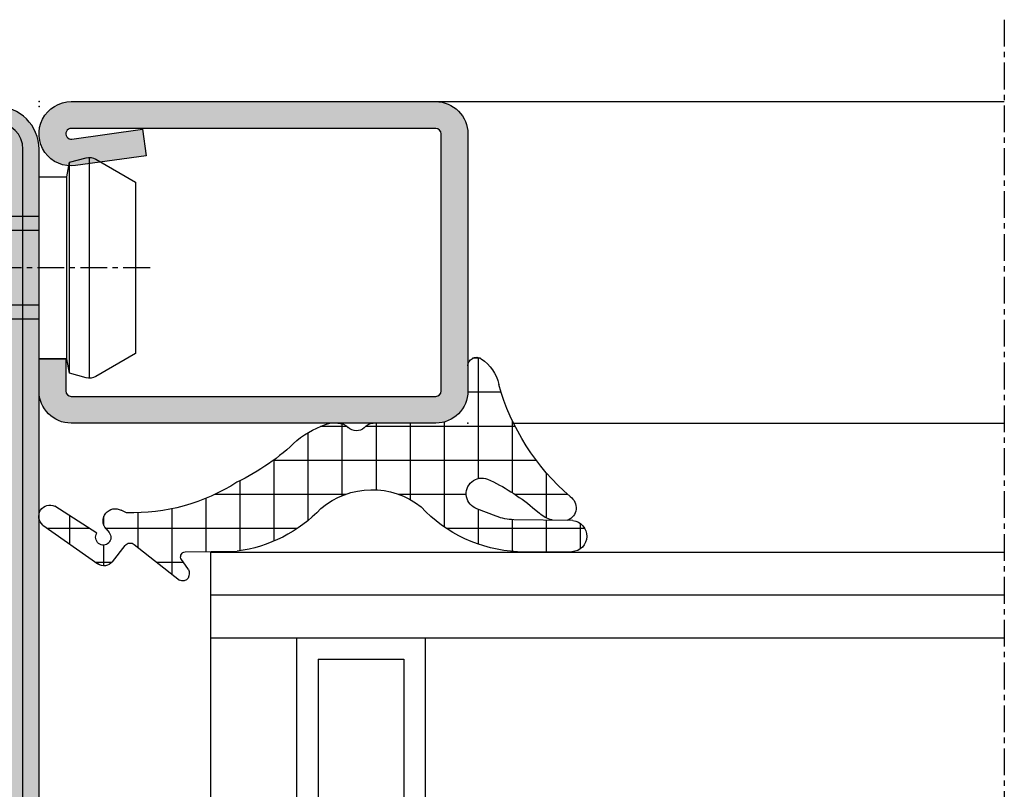
# Model space of a CAD drawing. Units: millimetres. Extents: x 1638 to 11937, y 1412 to 4679.
# Drawn here: x 3152 to 3198, y 2923 to 2959 of the extents above; entities that cross this region are included whole.
import ezdxf

# ---------------------------------------------------------------- set-up
doc = ezdxf.new("R2010")
doc.units = ezdxf.units.MM
doc.linetypes.add('CENTER', pattern=[2, 1.25, -0.25, 0.25, -0.25])
for name, color, linetype in [('BC_OX_PLANS A LA COUPE', 161, 'CENTER'), ('BC_OX_REMPLISSAGE DES PROFILES', 5, 'Continuous'), ('GLASS_24$0$GL_CONT', 90, 'Continuous'), ('GLASS_24$0$GL_HATCH', 105, 'Continuous'), ('HILFSPUNKTE', 14, 'Continuous'), ('JOINT FORSTER_HACH', 202, 'Continuous'), ('PL_CONT', 210, 'Continuous'), ('ST_CONT', 130, 'Continuous'), ('ST_EDGE', 161, 'Continuous'), ('ST_HATCH', 170, 'Continuous')]:
    doc.layers.add(name, color=color, linetype=linetype)

# ---------------------------------------------------------------- blocks, each defined once
blk = doc.blocks.new('32805')
h = blk.add_hatch(color=5)
h.paths.add_polyline_path([(-7.500000000000064, -6.883382752675971e-15), (-46.00000000000011, -1.139088823265411e-13, -0.4142135623730966), (-47.00000000000011, 0.9999999999998863), (-47.00000000000005, 18.49999999999999, 1), (-50.00000000000005, 18.5), (-50.00000000000001, -48, 0.4142135623730953), (-48.00000000000001, -50), (-4.000000000000007, -49.99999999999996, -0.414213562373096), (-3.000000000000007, -50.99999999999996), (-3.000000000000057, -68.50000000000004, 1), (-5.684341886080801e-14, -68.50000000000004), (-5.684341886080801e-14, -16.50000000000001), (-5.684341886080801e-14, -16.00000000000001, 0.4142135623731231), (-2.000000000000249, -14.00000000000001), (-3.176435158766687, -14.00000000000012, -0.387581070570404), (-5.168018008933522, -12.18329689283329), (-5.570055740896983, -7.815020705921476, 0.4160616607646919), (-7.760713013574431, -6.011838575023447), (-12.65401608891565, -6.393720371756908, -1.043940648539079), (-12.79999999999933, -3.000000000000007), (-10.78895743554681, -3.000000000000008), (-10.79046163955455, -2.998781919611876, 0.2408680709224387), (-10.96877449915505, -3.057980612268656), (-11.42378740501574, -3.4201176795515), (-12.12758374875296, -3.486212763459398), (-12.1588715948471, -3.52485003563517), (-11.17189622379675, -4.324086932268468), (-10.37265932716346, -3.337111561218119), (-10.40268992204205, -3.312793264978096), (-10.61853440118124, -3.331887300341983), (-10.61697904869753, -3.177401592410809, 0.3357231993158393), (-10.79046163955455, -2.998781919611876), (-10.78895743554681, -3.000000000000007), (-9.531602340907675, -3.000000000000007), (-9.453796074126874, -2.951315849112898, -0.5130963324974656), (-9.181765638505993, -3.000000000000007), (-7.500000000000057, -3.000000000000007, 0.2667690883185195), (-6.204278619645763, -2.255715624089357), (-6.132861278788653, -1.867878378710448), (-6.132036874212965, -1.868545968372732, -0.1010566441684228), (-6.002721009917408, -1.590308503791691, 0.4319701781515628)])
h.paths.add_polyline_path([(-7.499999747118963, -0.7500000000000782, -1), (-7.499999747118963, -2.25000000000005), (-12.7999999999925, -2.250000000000007, 1.043234586630357), (-12.59291156534621, -7.141232143864059), (-7.623875855103783, -6.753440041915048, -0.4013956418874463), (-6.316830769938932, -7.884501748565063), (-5.914861577746031, -12.25203322764571, 0.3875810705704078), (-3.176435158766623, -14.75000000000012), (-2.000000000000163, -14.75000000000001, -0.4142135623731235), (-0.7500000000000568, -15.99999999999999), (-0.7500000000000568, -68.50000000000004, -1), (-2.250000000000057, -68.50000000000004), (-2.250000000000007, -50.99999999999996, 0.4142135623730976), (-4.000000000000007, -49.24999999999995), (-48.00000000000001, -49.25, -0.4142135623730955), (-49.25000000000001, -48), (-49.25000000000005, 18.5, -1), (-47.75000000000005, 18.5), (-47.75000000000011, 0.9999999999998928, 0.4142135623730962), (-46.00000000000011, -0.7500000000001139)], flags=16)
h = blk.add_hatch(color=5)
h.paths.add_polyline_path([(-47.75000000000011, 0.9999999999998928), (-47.75000000000005, 18.5, 1), (-49.25000000000005, 18.5), (-49.25000000000001, -48, 0.4142135623730953), (-48.00000000000001, -49.25), (-4.000000000000007, -49.24999999999996, -0.4142135623730964), (-2.250000000000007, -50.99999999999996), (-2.250000000000057, -68.50000000000004, 1), (-0.7500000000000568, -68.50000000000004), (-0.7500000000000568, -15.99999999999999, 0.4142135623731233), (-2.000000000000163, -14.75000000000001), (-3.17643515876663, -14.75000000000012, -0.3875810705704062), (-5.914861577746024, -12.25203322764571), (-6.316830769939202, -7.884501748562124, 0.4176319444257969), (-7.69317810017629, -6.758848508437246), (-12.59291156534605, -7.141232143864045, -1.043234586630387), (-12.79999999999252, -2.250000000000008), (-7.499999747118963, -2.25000000000005, 1), (-7.499999747118963, -0.7500000000000782), (-46.00000000000011, -0.7500000000001135, -0.4142135623730964)])
h.paths.add_polyline_path([(-46.00000000000009, -1.500000000000114), (-12.79999999999865, -1.500000000000008, 1.043940648539088), (-12.52520675560574, -7.888179523307262), (-7.611222335892492, -7.504370837088958, -0.4160987818561557), (-7.063495047511488, -7.955160056065268), (-6.66170274558516, -12.32076956245831, 0.3875810705703635), (-3.176432757793641, -15.50000000000001), (-2.000000000000057, -15.50000000000001, -0.4142135623730951), (-1.500000000000057, -16.00000000000001), (-1.500000000000007, -50.99999999999995, 0.4142135623730935), (-4, -48.49999999999996), (-48.00000000000001, -48.5, -0.4142135623730953), (-48.50000000000001, -48), (-48.50000000000011, 0.9999999999999045, 0.4142135623730955)], flags=16)
at = {"layer": 'HILFSPUNKTE'}
blk.add_point((-50.00000000000001, -50), dxfattribs=at)
at = {"layer": 'ST_CONT'}
blk.add_lwpolyline([(-48.00000000000001, -50, -0.414213562373095), (-50.00000000000001, -48), (-50.00000000000005, 18.5, -0.9999999999999999), (-47.00000000000005, 18.5), (-47.00000000000011, 0.9999999999998863, 0.4142135623730971), (-46.00000000000011, -1.13686837721616e-13), (-7.500000000000057, -7.105427357601002e-15, -0.9999999999999999), (-7.500000000000057, -3.000000000000007), (-12.80000000000047, -3.000000000000007, 1.043940648538737), (-12.65401608891563, -6.393720371756906), (-7.673048658964319, -6.004997097859139, -0.4032247648994101), (-5.570055740897089, -7.815020705920354), (-5.168018008933529, -12.18329689283326, 0.3875810705703818), (-3.176435158766878, -14.00000000000012), (-2.000000000000057, -14.00000000000001, -0.414213562373095), (-5.684341886080801e-14, -16.00000000000001), (-5.684341886080801e-14, -16.50000000000001), (-5.684341886080801e-14, -68.50000000000004, -0.9999999999999999), (-3.000000000000064, -68.50000000000004), (-3.000000000000007, -50.99999999999996, 0.4142135623730961), (-4.000000000000007, -49.99999999999996)], format="xyb", close=True, dxfattribs=at)
at = {"layer": 'ST_HATCH'}
blk.add_lwpolyline([(-48.00000000000001, -49.25, -0.4142135623730951), (-49.25000000000001, -48), (-49.25000000000005, 18.5, -1), (-47.75000000000005, 18.5), (-47.75000000000011, 0.9999999999998863, 0.414213562373095), (-46.00000000000011, -0.7500000000001137), (-7.500000000000057, -0.7500000000001208, -1.000000337174845), (-7.500000000000057, -2.250000000000007), (-12.79999999999933, -2.250000000000007, 1.043234586628924), (-12.59291156534613, -7.141232143864052), (-7.62387585510379, -6.753440041915049, -0.4013956418870544), (-6.316830769939088, -7.884501748563373), (-5.914861577746024, -12.25203322764578, 0.3875810705703803), (-3.176435158766822, -14.75000000000012), (-2.000000000000171, -14.75000000000001, -0.4142135623731284), (-0.7500000000000568, -16.00000000000001), (-0.7500000000000568, -68.50000000000004, -1), (-2.250000000000064, -68.50000000000004), (-2.250000000000007, -50.99999999999996, 0.414213562373095), (-4.000000000000007, -49.24999999999996)], format="xyb", close=True, dxfattribs=at)
blk = doc.blocks.new('901226')
at = {"layer": 'BC_OX_REMPLISSAGE DES PROFILES', "linetype": 'ByBlock', "lineweight": -2}
h = blk.add_hatch(color=5, dxfattribs=at)
edge = h.paths.add_edge_path()
edge.add_line((-12, 1.25), (-13.5, 1.25))
edge.add_arc((-13.5, 1.5), 0.25, 180, 270, ccw=False)
edge.add_line((-13.75, 1.5), (-13.75, 18.50000000000045))
edge.add_arc((-13.5, 18.50000000000045), 0.25, 90, 180, ccw=False)
edge.add_line((-13.5, 18.75000000000045), (-1.5, 18.75000000000045))
edge.add_arc((-1.5, 18.50000000000045), 0.25, 0, 90, ccw=False)
edge.add_line((-1.25, 18.50000000000045), (-1.25, 1.500000000000455))
edge.add_arc((-1.500000000000368, 1.500000000000342), 0.2500000000003684, -187.99999999994918, 2.580691216280684e-11, ccw=False)
edge.add_line((-1.747567017186157, 1.53479327524019), (-1.28501335139299, 4.826033623799958))
edge.add_line((-1.28501335139299, 4.826033623799958), (-2.522848437320135, 5))
edge.add_line((-2.522848437320135, 5), (-2.985402103113302, 1.708759651440232))
edge.add_arc((-1.500000000000467, 1.500000000000194), 1.500000000000467, 172.0000000000048, 359.9999999999926)
edge.add_line((0, 1.5), (0, 18.50000000000045))
edge.add_arc((-1.5, 18.50000000000045), 1.5, 0, 90)
edge.add_line((-1.5, 20.00000000000045), (-13.5, 20.00000000000045))
edge.add_arc((-13.5, 18.50000000000045), 1.5, 90, 180)
edge.add_line((-15, 18.50000000000045), (-15, 1.5))
edge.add_arc((-13.5, 1.5), 1.5, 180, 270)
edge.add_line((-13.5, 0), (-12, 0))
edge.add_line((-12, 0), (-12, 1.25))
at = {"layer": 'BC_OX_PLANS A LA COUPE'}
blk.add_line((-7.75, 5.177000000000135), (-7.75, -10.81999999999971), dxfattribs=at)
at = {"layer": 'HILFSPUNKTE'}
blk.add_point((0, 0), dxfattribs=at)
at = {"layer": 'ST_CONT'}
blk.add_lwpolyline([(-12, 1.25), (-13.5, 1.25, -0.414213562373095), (-13.75, 1.5), (-13.75, 18.50000000000045, -0.414213562373095), (-13.5, 18.75000000000045), (-1.5, 18.75000000000045, -0.414213562373095), (-1.25, 18.50000000000045), (-1.25, 1.500000000000455, -1.072368710024449), (-1.747567017186157, 1.53479327524019), (-1.28501335139299, 4.826033623799958), (-2.522848437320135, 5), (-2.985402103113302, 1.708759651440232, 1.072368710024568), (0, 1.5), (0, 18.50000000000045, 0.414213562373095), (-1.5, 20.00000000000045), (-13.5, 20.00000000000045, 0.414213562373095), (-15, 18.50000000000045), (-15, 1.5, 0.414213562373095), (-13.5, 0), (-12, 0)], format="xyb", close=True, dxfattribs=at)
for points in [[(-12, 0), (-3.5, 0), (-3.5, 1.300000000000182), (-2.827000000001135, 1.41800000000012), (-2.6200000000008, 2.192000000000007, 0.1987764722820962), (-2.680000000000291, 2.646999999999935), (-3.75, 4.5), (-11.75, 4.5), (-12.81899999999951, 2.646999999999935, 0.1986275515369634), (-12.87900000000081, 2.192000000000007), (-12.67200000000048, 1.41800000000012), (-12, 1.300000000000182), (-12, 0)], [(-10.14999999999964, 0), (-10.14999999999964, -4.849999999999909), (-9.5, -5.5, -0.2857000000000007), (-6, -5.5), (-5.350000000000364, -4.849999999999909), (-5.350000000000364, 0)]]:
    blk.add_lwpolyline(points, format="xyb", dxfattribs=at)
for points in [[(-12.8993411297306, 2.346961188918613), (-2.599628561325517, 2.346961188918613)], [(-12.67200000000048, 1.41800000000012), (-2.827000000001135, 1.41800000000012)], [(-12, 1.300000000000182), (-3.5, 1.300000000000182)], [(-9.5, 0), (-9.5, -8.989999999999782), (-7.75, -10), (-6, -8.989999999999782), (-6, 0)], [(-7.75, -10), (-6, -5.5)]]:
    blk.add_lwpolyline(points, dxfattribs=at)
blk = doc.blocks.new('905316_6')
at = {"layer": 'JOINT FORSTER_HACH'}
h = blk.add_hatch(dxfattribs=at)
h.set_pattern_fill('NET', color=256, scale=0.5, angle=-3.81666561775622e-14, style=0)
h.set_pattern_definition([(359.9999999999999, (0, 0), (1.057487430955461e-15, 1.5875), []), (90, (0, 0), (-1.5875, 1.154693770637783e-15), [])])
h.paths.add_polyline_path([(1.446149724415591e-07, -1.499972042041137, -0.414213562373095), (1.500000144614973, 2.795795886334496e-05), (2.671048747898464, 2.7957958863567e-05, 0.5956218724091373), (3.006153182625514, 0.6187935500440469, 0.2000385085067596), (1.804000144615051, 1.437027957958881, -0.1477541390237821), (-3.424999855384987, 4.772027957958922, 0.6019157324399944), (-4.534879080830164, 4.649144663195317), (-4.510999855384879, 3.925027957958935, 0.1541520257410491), (-4.206999855384905, 3.338027957958831), (-3.937999855387174, 3.01602795796166, -0.06643047890445133), (-2.606999855385005, 0.9120279579589146, -1.010328074891704), (-3.993999855384944, 0.4170279579589007), (-4.340923424368198, 1.309685164110851, -0.08920906486214619), (-4.50399985538493, 2.14002795795896), (-4.547999855384914, 4.893027957958896, 0.9272489370509959), (-5.999999855385026, 4.853027957958926), (-5.999999855385026, 2.30702795795888, 0.1959390909744482), (-3.907999855384815, -2.182972042041129, -0.3595900849165848), (-3.98599985538488, -6.850972042040994, 0.1702888210242731), (-5.974999855385054, -10.75897204204115), (-5.999999855385029, -13.19097204204105, -0.447600000000846), (-6.311999855384927, -13.3859720420411), (-6.830999855384931, -13.03397204204101, 0.2356715404927699), (-7.226999855385229, -13.0479720420414, 0.38109999999884), (-7.322999855384891, -13.44497204204107), (-5.656999855384986, -15.55697204204111, -0.414740993585896), (-5.705999855384934, -15.97797204204109), (-6.467999855387699, -16.57997204204329, 0.3988860813929745), (-6.565999855384947, -17.2609720420411), (-4.755999855384893, -19.81697204204114, 0.886700000000168), (-3.873999855384829, -19.25797204204106), (-5.138999855384926, -17.30097204204107, -1.975549756458367), (-5.104999855384916, -16.7279720420411), (-4.935999855384186, -16.8749720420418, 0.8410999999985705), (-4.066999855384694, -16.16697204204095), (-4.179999855384982, -15.92497204204108, -0.1524999999999807), (-2.75599985538488, -10.7699720420411, -0.0793000000007795), (-0.8099998553631567, -7.972972042018483, 0.1051946211270841), (1.446149724415591e-07, -6.432972042041132), (1.446149724415591e-07, -6.068972042040958, 0.1953999999998411), (-0.1989998553849059, -5.580972042041116, -0.4050736855037569), (-0.2124998553848865, -4.831472042041138, 0.2403636063158463), (1.446149724415591e-07, -4.394619181006233)])
at = {"layer": 'HILFSPUNKTE'}
blk.add_point((0, 0), dxfattribs=at)
at = {"layer": 'PL_CONT'}
for p, q in [((-5.999999855385026, 2.307027957958882), (-5.999999855385026, 4.853027957958931)), ((-4.547999855384914, 4.893027957958894), (-4.503999855384931, 2.140027957958965)), ((-4.510999855384879, 3.925027957958934), (-4.534879080830164, 4.649144663195317)), ((-3.9379998553849, 3.016027957958942), (-4.206999855384906, 3.338027957958831)), ((-4.342999855384875, 1.315027957958919), (-3.993999855384942, 0.4170279579588945)), ((2.671000144615022, 2.7957958863567e-05), (1.500000144614972, 2.7957958863567e-05)), ((1.446149724415591e-07, -1.499972042041136), (1.446149724415591e-07, -4.4149720420411)), ((1.446149724415591e-07, -6.068972042041096), (1.446149724415591e-07, -6.432972042041129)), ((-5.999999855385029, -13.19097204204105), (-5.974999855385052, -10.75897204204115)), ((-6.830999855384933, -13.03397204204101), (-6.311999855384927, -13.3859720420411)), ((-5.656999855384955, -15.55697204204115), (-7.322999855384895, -13.44497204204107)), ((-6.467999855384877, -16.57997204204106), (-5.705999855384933, -15.97797204204109)), ((-4.179999855384979, -15.92497204204109), (-4.066999855384696, -16.16697204204094)), ((-4.935999855384951, -16.87497204204114), (-5.104999855384934, -16.72797204204109)), ((-4.755999855384889, -19.81697204204114), (-6.565999855384947, -17.2609720420411)), ((-5.138999855384926, -17.30097204204107), (-3.873999855384827, -19.25797204204106))]:
    blk.add_line(p, q, dxfattribs=at)
for centre, radius, start, end in [((-5.272487754339229, 4.818138689998475), 0.7283482121807437, 5.90162182868383, 177.2543722271562), ((-3.94739240228798, 4.416621925329657), 0.6318286326917059, 34.22913249116226, 158.4067192665977), ((4.709130058338537, 11.75884424547316), 10.72285742182586, 220.660951973806, 254.280462111155), ((-3.429639365257088, 4.112832198161231), 1.097547694748334, 189.8525142912858, 224.905640041401), ((-11.15560962896535, -3.02286325336928), 9.41074374881929, 24.71642811138807, 39.91883587128773), ((0.554879621685906, 2.628748640817073), 6.562769930197495, 182.8098849297315, 227.1540240202637), ((-2.114022711728064, 2.1782259217515), 2.390282374875431, 180.9156555297909, 201.1694883389366), ((1.423400144616144, -0.4143720420395494), 1.890115954113224, 33.14357723582325, 78.38330713194824), ((-3.297956722214163, 0.6574020474378677), 0.7363801641319787, 199.0520288712456, 20.22944842381639), ((2.671024446256218, 0.4001650483469369), 0.4001370911260327, 269.9965202389192, 33.15937676135856), ((1.500000144614973, -1.499972042041137), 1.5, 90.00000000000001, 180), ((-6.772720234170929, -4.469755634683412), 3.665515250031079, 319.4865408967273, 38.59886829839569), ((-0.5343656591994934, -4.404795611523664), 0.5344626946984761, 307.0292850108196, 358.9089944695289), ((0.1809196239904903, -5.199257348283208), 0.5385581846370607, 136.9287518001998, 225.1350491096326), ((-0.700021341976906, -6.069856828581535), 0.7000220457510788, 0.07241850216377659, 44.29756294185127), ((0.590439400797865, -11.64033493368595), 6.62433341351386, 133.6976529751561, 172.3541648280983), ((-4.024382873385225, -5.299270584527878), 4.181021127707447, 320.2465513354351, 344.2670397211331), ((6.979330199685293, -15.46782323516453), 10.80955397386422, 136.1037757521583, 154.2400439754605), ((4.786285441747276, -15.62760827154975), 8.971214925614639, 147.2162928108631, 181.8994986252227), ((-7.052393697138471, -13.30030123899745), 0.3068506707409561, 124.6823673790534, 208.1297422861796), ((-7.014973527765381, -13.43771673755997), 0.4436846755172461, 65.50274805355564, 118.5467821096342), ((-6.243093564500035, -13.14912210745707), 0.246669755819344, 253.7788045061849, 350.2319619100122), ((-5.89162120627607, -15.74301611284002), 0.2994320867465388, 308.3096614999865, 38.41281836516526), ((-4.563063866596632, -16.44540830511581), 0.5688640046749087, 229.0363401117993, 29.30510520950662), ((-6.158096621748346, -16.97212037815915), 0.4998202994462771, 128.318274620542, 215.303749326141), ((-5.332485896551611, -17.00198246891775), 0.3561342625511043, 50.30022258089385, 302.9082414891625), ((-4.348690387269893, -19.48431453019388), 0.5258916456880965, 219.2391768549409, 25.49279378948827)]:
    blk.add_arc(centre, radius, start, end, dxfattribs=at)
blk = doc.blocks.new('Glas24')
at = {"layer": 'GLASS_24$0$GL_CONT'}
for p, q in [((4, 0), (4, 37.00000000000023)), ((20, 2.273736754432321e-13), (20, 37.00000000000023)), ((4, 10.00000000000023), (20.00000000000003, 10.00000000000023)), ((5.000000000000028, 9.000000000000455), (19, 9.000000000000227)), ((5.000000000000028, 5), (5.000000000000028, 9.000000000000455)), ((19, 5), (19, 9.000000000000227)), ((5.000000000000028, 5), (19, 5)), ((4, 4), (20, 4.000000000000227))]:
    blk.add_line(p, q, dxfattribs=at)
blk.add_lwpolyline([(24.00000000000003, 37.00000000000023), (24.00000000000001, 2.273736754432321e-13), (0, 0), (0, 37.00000000000023)], dxfattribs=at)
at = {"layer": 'GLASS_24$0$GL_HATCH'}
for p, q in [((2, 0), (2, 37.00000000000023)), ((22, 2.273736754432321e-13), (22, 37.00000000000023))]:
    blk.add_line(p, q, dxfattribs=at)

msp = doc.modelspace()

# ---------------------------------------------------------------- linework, layer by layer
at = {"layer": 'BC_OX_PLANS A LA COUPE'}
msp.add_line((3197.931010001723, 2959.025946350942), (3197.931010001723, 2898.30233935995), dxfattribs=at)
at = {"layer": 'ST_EDGE'}
for p, q in [((3171.418654487652, 2955.201039617331), (3197.931010001723, 2955.201039617331)), ((3175.044024322338, 2940.201039617331), (3197.918656812491, 2940.201039617331))]:
    msp.add_line(p, q, dxfattribs=at)

# ---------------------------------------------------------------- block references
at = {"xscale": -1, "rotation": 90}
msp.add_blockref('32805', (3102.918653142295, 2904.979138794956), dxfattribs=at)
at = {"linetype": 'Continuous', "yscale": -1, "rotation": 90.00000890778044}
for name, p in [('901226', (3152.918652310531, 2955.201036962229)), ('905316_6', (3172.918652310531, 2940.201036962229))]:
    msp.add_blockref(name, p, dxfattribs=at)
at = {"rotation": 270}
msp.add_blockref('Glas24', (3160.931010001723, 2934.187323098509), dxfattribs=at)

doc.saveas('drawing.dxf')
